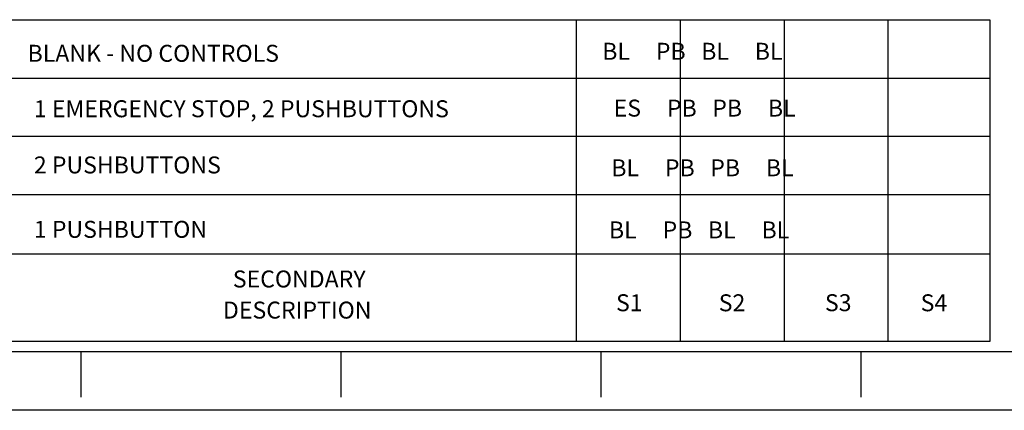
# Model space of a CAD drawing. Units: inches. Extents: x 0 to 22, y 0 to 45.4.
# Drawn here: x 5.5 to 13.1, y 0 to 3 of the extents above; entities that cross this region are included whole.
import ezdxf

# ---------------------------------------------------------------- set-up
doc = ezdxf.new("R2010")
doc.units = ezdxf.units.IN
doc.header["$MEASUREMENT"] = 0
for name, color, linetype in [('BORDER', 1, 'Continuous'), ('Layer 1', 7, 'Continuous'), ('OBJECT', 7, 'Continuous')]:
    doc.layers.add(name, color=color, linetype=linetype)

msp = doc.modelspace()

# ---------------------------------------------------------------- linework, layer by layer
at = {"layer": 'BORDER', "color": 7}
for p, q in [((21.55, 0.45), (0.45, 0.45)), ((6, 0.45), (6, 0.1)), ((8, 0.45), (8, 0.1)), ((10, 0.45), (10, 0.1)), ((12, 0.45), (12, 0.1)), ((22, 0), (0, 0))]:
    msp.add_line(p, q, dxfattribs=at)
at = {"layer": 'Layer 1'}
for p, q in [((9.8143, 0.5338), (9.8143, 3.0005)), ((10.6134, 0.5338), (10.6134, 3.0005)), ((11.4124, 0.5338), (11.4124, 3.0005)), ((12.2114, 0.5338), (12.2114, 3.0005))]:
    msp.add_line(p, q, dxfattribs=at)
at = {"layer": 'OBJECT'}
for p, q in [((0.6186, 3.0005), (12.9939, 3.0005)), ((12.9939, 3.0005), (12.9939, 0.5281)), ((0.6186, 2.5525), (12.9939, 2.5525)), ((0.6186, 2.1046), (12.9939, 2.1046)), ((0.6186, 1.6567), (12.9939, 1.6567)), ((0.6186, 1.2015), (12.9939, 1.2025)), ((12.9939, 0.5281), (0.6186, 0.5281))]:
    msp.add_line(p, q, dxfattribs=at)

# ---------------------------------------------------------------- texts
for s, height, p in [('BLANK - NO CONTROLS', 0.130283, (5.591, 2.6773)), ('BL     PB   BL     BL', 0.130283, (10.0116, 2.6928)), ('1 EMERGENCY STOP, 2 PUSHBUTTONS', 0.130283, (5.6391, 2.2513)), ('ES     PB   PB     BL', 0.130283, (10.0993, 2.2562)), ('2 PUSHBUTTONS', 0.130283, (5.6391, 1.8196)), ('BL     PB   PB     BL', 0.130283, (10.0813, 1.7975)), ('1 PUSHBUTTON', 0.130283, (5.6391, 1.325)), ('BL     PB   BL     BL', 0.130283, (10.0633, 1.3207)), ('SECONDARY', 0.13028, (7.1695, 0.9435)), ('DESCRIPTION', 0.130283, (7.094, 0.7046)), ('S1', 0.13028, (10.1176, 0.761)), ('S2', 0.13028, (10.9077, 0.7606)), ('S3', 0.13028, (11.7247, 0.7614)), ('S4', 0.13028, (12.4609, 0.7606))]:
    msp.add_text(s, height=height, dxfattribs=at).set_placement(p)

doc.saveas('drawing.dxf')
